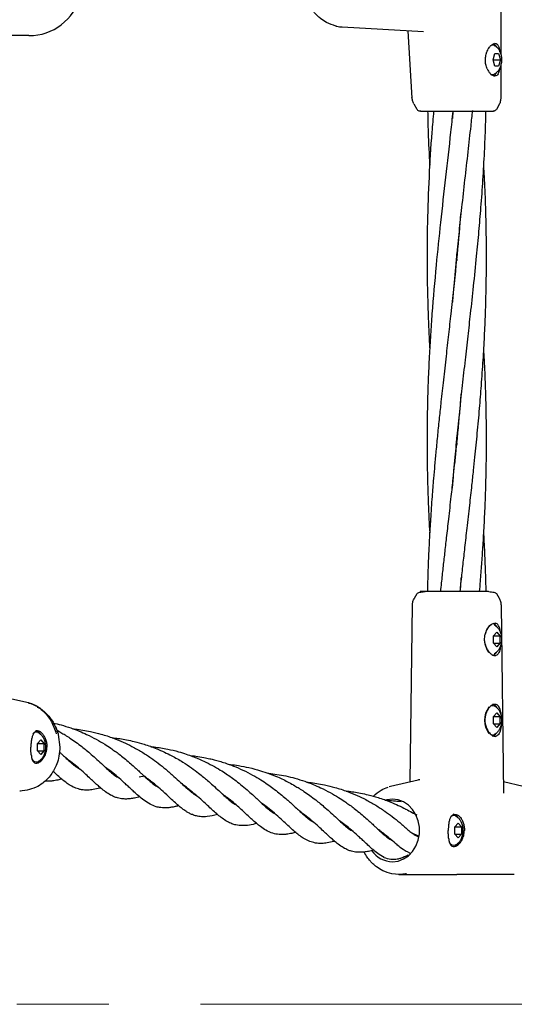
# Model space of a CAD drawing. Units: inches. Extents: x -554781 to 203224, y -104870 to 28221.
# Drawn here: x 181656 to 181790, y 25721 to 25989 of the extents above; entities that cross this region are included whole.
import ezdxf

# ---------------------------------------------------------------- set-up
doc = ezdxf.new("R2010")
doc.units = ezdxf.units.IN
doc.header["$MEASUREMENT"] = 0
doc.linetypes.add('CENTER', pattern=[2, 1.25, -0.25, 0.25, -0.25])
doc.layers.get('0').update_dxf_attribs({"lineweight": 5})

msp = doc.modelspace()

# ---------------------------------------------------------------- linework, layer by layer
at = {"lineweight": 30}
for p, q in [((181786.63, 25998.87), (181786.63, 25979.36)), ((181765.62, 25985.48), (181743.48, 25986.78)), ((181658.23, 25984.43), (181649.68, 25984.43)), ((181762.46, 25967.41), (181761.4, 25985.73)), ((181784.31, 25981.92), (181784.79, 25981.8)), ((181784.52, 25977.87), (181785.02, 25979.6)), ((181785.02, 25979.6), (181786.02, 25979.6)), ((181786.02, 25979.6), (181786.52, 25977.87)), ((181785.02, 25976.14), (181784.52, 25977.87)), ((181784.52, 25977.87), (181786.52, 25977.87)), ((181786.02, 25976.14), (181785.02, 25976.14)), ((181786.52, 25977.87), (181786.02, 25976.14)), ((181786.63, 25976.5), (181786.62, 25967.35)), ((181785.21, 25974.01), (181785.44, 25974.29)), ((181763.88, 25964.31), (181763.01, 25965.82)), ((181786.09, 25965.54), (181785.41, 25964.36)), ((181773.61, 25963.87), (181773.44, 25961.86)), ((181785.37, 25964.37), (181785.37, 25964.37)), ((181774.72, 25924.19), (181774.62, 25925.1)), ((181774.53, 25924.16), (181774.63, 25923.22)), ((181774.54, 25874.17), (181774.63, 25873.2)), ((181774.73, 25874.16), (181774.63, 25875.16)), ((181763.09, 25831.36), (181763.85, 25832.69)), ((181783.26, 25833.17), (181783.18, 25833.17)), ((181785.41, 25832.69), (181786.17, 25831.36)), ((181761.92, 25781.47), (181762.58, 25829.47)), ((181786.68, 25829.47), (181787.39, 25778.32)), ((181784.65, 25821.17), (181785.52, 25822.17)), ((181784.65, 25819.17), (181784.65, 25821.17)), ((181784.65, 25821.17), (181786.38, 25821.17)), ((181785.52, 25822.17), (181786.38, 25821.17)), ((181786.38, 25821.17), (181786.38, 25819.17)), ((181786.48, 25822.28), (181786.5, 25822.01)), ((181785.52, 25818.17), (181784.65, 25819.17)), ((181784.65, 25819.17), (181786.38, 25819.17)), ((181786.38, 25819.17), (181785.52, 25818.17)), ((181784.73, 25815.81), (181785.26, 25815.81)), ((181652.75, 25804.17), (181658.09, 25802.96)), ((181784.65, 25799.17), (181785.52, 25800.17)), ((181784.65, 25797.17), (181784.65, 25799.17)), ((181784.65, 25799.17), (181786.38, 25799.17)), ((181785.52, 25800.17), (181786.38, 25799.17)), ((181786.38, 25799.17), (181786.38, 25797.17)), ((181785.52, 25796.17), (181784.65, 25797.17)), ((181784.65, 25797.17), (181786.38, 25797.17)), ((181786.38, 25797.17), (181785.52, 25796.17)), ((181666.13, 25794.47), (181666.19, 25794.27)), ((181666.19, 25794.27), (181666.63, 25790.88)), ((181660.56, 25791.87), (181661.43, 25792.87)), ((181660.56, 25789.87), (181660.56, 25791.87)), ((181660.56, 25791.87), (181662.29, 25791.87)), ((181661.43, 25792.87), (181662.29, 25791.87)), ((181662.29, 25791.87), (181662.29, 25789.87)), ((181666.62, 25791.3), (181666.62, 25791.28)), ((181666.63, 25790.87), (181666.63, 25790.87)), ((181691.43, 25790.97), (181692.26, 25790.91)), ((181661.43, 25788.87), (181660.56, 25789.87)), ((181660.56, 25789.87), (181662.29, 25789.87)), ((181662.29, 25789.87), (181661.43, 25788.87)), ((181668.28, 25787.73), (181668.4, 25787.77)), ((181668.42, 25787.75), (181668.28, 25787.73)), ((181659.3, 25787.26), (181659.16, 25787.4)), ((181689.64, 25782.92), (181688.21, 25782.66)), ((181689.51, 25782.89), (181689.63, 25782.93)), ((181756.26, 25780.12), (181756.57, 25780.26)), ((181756.56, 25780.25), (181764.14, 25781.97)), ((181787.34, 25781.47), (181792.68, 25780.26)), ((181657.72, 25779.1), (181655.7, 25778.87)), ((181655.88, 25778.88), (181655.76, 25778.89)), ((181787.32, 25778.59), (181787.35, 25778.32)), ((181755.09, 25776.46), (181755.93, 25776.4)), ((181731.95, 25773.22), (181732.07, 25773.26)), ((181732.09, 25773.24), (181731.95, 25773.22)), ((181760.72, 25774.01), (181760.77, 25773.99)), ((181774.15, 25769.17), (181775.02, 25770.17)), ((181774.15, 25767.17), (181774.15, 25769.17)), ((181774.15, 25769.17), (181775.88, 25769.17)), ((181775.02, 25770.17), (181775.88, 25769.17)), ((181775.88, 25769.17), (181775.88, 25767.17)), ((181775.02, 25766.17), (181774.15, 25767.17)), ((181774.15, 25767.17), (181775.88, 25767.17)), ((181775.88, 25767.17), (181775.02, 25766.17)), ((181758.45, 25764.2), (181758.4, 25764.24)), ((181772.89, 25764.56), (181772.75, 25764.7)), ((181752.16, 25762.84), (181752.09, 25762.82)), ((181754.91, 25760.77), (181754.85, 25760.8)), ((181758.96, 25756.17), (181756.95, 25756.4)), ((181758.84, 25756.21), (181758.96, 25756.17)), ((181760.99, 25756.4), (181758.96, 25756.17)), ((181758.96, 25756.17), (181774.63, 25756.17)), ((181790.29, 25756.17), (181774.63, 25756.17))]:
    msp.add_line(p, q, dxfattribs=at)
at = {"linetype": 'CENTER', "lineweight": 0, "ltscale": 100}
msp.add_line((182029.94, 25720.87), (180041.5, 25720.87), dxfattribs=at)
at = {"lineweight": 30, "flags": 128}
for points in [[(181784.58, 25973.55), (181784.62, 25973.57), (181785.21, 25974.01)], [(181784.56, 25815.85), (181784.92, 25816.05), (181785.46, 25816.63)], [(181783.95, 25802.16), (181784.46, 25802.21), (181784.77, 25802.12)], [(181784.77, 25794.23), (181784.46, 25794.13), (181784.34, 25794.12)], [(181784.39, 25793.8), (181784.92, 25794.05), (181785.46, 25794.63)], [(181757.13, 25776.67), (181755.6, 25776.49), (181755.51, 25776.47)], [(181757.13, 25759.67), (181758.66, 25759.86), (181760.12, 25760.41), (181761.46, 25761.3), (181762.6, 25762.49), (181763.5, 25763.92), (181764.13, 25765.55), (181764.45, 25767.28), (181764.45, 25769.06), (181764.13, 25770.8), (181763.5, 25772.42), (181762.6, 25773.86), (181761.46, 25775.05), (181760.12, 25775.94), (181758.66, 25776.49), (181757.13, 25776.67)]]:
    msp.add_lwpolyline(points, dxfattribs=at)
at = {"lineweight": 30}
for centre, radius, start, end in [((181658.23, 25998.93), 14.5, 270, 344.7223), ((181783.64, 25980.21), 2.19, 29.4681, 65.4284), ((181784.31, 25974.89), 1.07, 247.693, 296.7342), ((181785.5, 25821.53), 3.06, 120.8665, 174.9683), ((181783.79, 25822.68), 1.97, 27.5782, 67.8689), ((181786.67, 25819.36), 4.31, 186.4045, 220.5238), ((181788.16, 25798.17), 5.98, 142.8082, 217.1918), ((181783.82, 25800.7), 1.94, 27.3522, 69.9651), ((181660.2, 25793.75), 1.16, 65.9448, 140.7835), ((181659.86, 25793.52), 1.76, 25.9973, 83.4186), ((181660.23, 25788.21), 1.36, 205.796, 289.5811), ((181659.96, 25788.05), 1.58, 273.636, 333.0503), ((181773.79, 25771.05), 1.16, 65.9448, 140.7835), ((181773.45, 25770.82), 1.76, 25.9973, 83.4186), ((181773.82, 25765.51), 1.35, 206.2538, 289.6517), ((181773.55, 25765.35), 1.58, 273.636, 333.0503), ((181757.29, 25766.73), 7.06, 215.487, 268.6625)]:
    msp.add_arc(centre, radius, start, end, dxfattribs=at)
for points, knots in [([(181741.76, 25987.04), (181740.87, 25987.32), (181739.38, 25987.79), (181737.75, 25988.9), (181736.71, 25989.83), (181736.09, 25990.47), (181735.78, 25990.9), (181735.69, 25991.03)], [0, 0, 0, 0, 0.3757763, 0.6349644, 0.7841328, 0.9383134, 1, 1, 1, 1]), ([(181741.74, 25987.07), (181741.82, 25987.04), (181742.38, 25986.84), (181742.97, 25986.83), (181743.48, 25986.82)], [0, 0, 0, 0, 0.133443, 1, 1, 1, 1]), ([(181782.92, 25980.19), (181783.01, 25980.41), (181783.14, 25980.69), (181783.3, 25980.96), (181783.52, 25981.3), (181783.72, 25981.53), (181783.9, 25981.73)], [0, 0, 0, 0, 0.347348, 0.448763, 0.50187, 1, 1, 1, 1]), ([(181783.9, 25981.73), (181784.1, 25981.89), (181784.47, 25982.2), (181784.84, 25982.25), (181785.02, 25982.27)], [0, 0, 0, 0, 0.512357, 1, 1, 1, 1]), ([(181784.8, 25981.77), (181784.95, 25981.7), (181785.34, 25981.52), (181785.85, 25981), (181786.33, 25980.27), (181786.66, 25979.35), (181786.84, 25978.27), (181786.8, 25977.11), (181786.56, 25976.01), (181786.12, 25975.09), (181785.54, 25974.37), (181785.04, 25974.09), (181784.81, 25973.96)], [0, 0, 0, 0, 0.053146, 0.142367, 0.236657, 0.34238, 0.458555, 0.576211, 0.698727, 0.812929, 0.913122, 1, 1, 1, 1]), ([(181786.37, 25980.04), (181786.37, 25980.12), (181786.33, 25980.57), (181786.23, 25980.98), (181786.01, 25981.59), (181785.7, 25982.13), (181785.25, 25982.22), (181785.02, 25982.27)], [0, 0, 0, 0, 0.05705, 0.312727, 0.371829, 0.686053, 1, 1, 1, 1]), ([(181782.89, 25975.44), (181782.76, 25975.8), (181782.5, 25976.54), (181782.39, 25977.81), (181782.51, 25978.86), (181782.66, 25979.46), (181782.72, 25979.65), (181782.73, 25979.66), (181782.74, 25979.71), (181782.8, 25979.9), (181782.87, 25980.06), (181782.92, 25980.19)], [0, 0, 0, 0, 0.248791, 0.500115, 0.751091, 0.875944, 0.876224, 0.878457, 0.884684, 0.908279, 1, 1, 1, 1]), ([(181782.89, 25975.44), (181783.04, 25975.15), (181783.33, 25974.57), (181783.9, 25973.94), (181784.48, 25973.54), (181784.85, 25973.49), (181785.02, 25973.47)], [0, 0, 0, 0, 0.253869, 0.504883, 0.767573, 1, 1, 1, 1]), ([(181785.91, 25974.01), (181786.04, 25974.27), (181786.26, 25974.71), (181786.34, 25975.42), (181786.37, 25975.7)], [0, 0, 0, 0, 0.598008, 1, 1, 1, 1]), ([(181785.91, 25974.01), (181785.79, 25973.85), (181785.55, 25973.54), (181785.2, 25973.49), (181785.02, 25973.47)], [0, 0, 0, 0, 0.500058, 1, 1, 1, 1]), ([(181762.98, 25965.87), (181762.84, 25966.16), (181762.55, 25966.73), (181762.48, 25967.37), (181762.45, 25967.69)], [0, 0, 0, 0, 0.501432, 1, 1, 1, 1]), ([(181786.62, 25967.54), (181786.6, 25967.19), (181786.55, 25966.48), (181786.24, 25965.85), (181786.09, 25965.53)], [0, 0, 0, 0, 0.5, 1, 1, 1, 1]), ([(181764.86, 25963.87), (181764.79, 25963.87), (181764.64, 25963.86), (181764.36, 25963.91), (181764.06, 25964.07), (181763.91, 25964.27), (181763.84, 25964.37)], [0, 0, 0, 0, 0.174878, 0.41064, 0.691418, 1, 1, 1, 1]), ([(181764.86, 25963.87), (181764.81, 25963.87), (181764.64, 25963.87), (181765.62, 25963.87), (181767.35, 25963.87), (181768.9, 25963.87), (181769.67, 25963.87)], [0, 0, 0, 0, 0.1272939, 0.4674483, 0.734059, 1, 1, 1, 1]), ([(181767.36, 25899.17), (181767.29, 25900.48), (181767.11, 25903.68), (181766.8, 25911.28), (181766.58, 25921.44), (181766.68, 25933.83), (181767.13, 25945.89), (181767.73, 25955.98), (181768.26, 25961.96), (181768.42, 25963.87)], [0, 0, 0, 0, 0.060817, 0.148325, 0.352236, 0.532225, 0.722489, 0.911592, 1, 1, 1, 1]), ([(181767.36, 25849.17), (181767.29, 25850.41), (181767.12, 25853.46), (181766.93, 25858.03), (181766.78, 25862.49), (181766.7, 25866.17), (181766.65, 25869.55), (181766.63, 25873.15), (181766.63, 25877.06), (181766.68, 25881), (181766.77, 25885.54), (181766.94, 25890.91), (181767.22, 25897.01), (181767.58, 25903.01), (181768.15, 25911.27), (181769.03, 25921.43), (181770.31, 25933.82), (181771.65, 25945.88), (181772.82, 25955.97), (181773.45, 25961.96), (181773.65, 25963.87)], [0, 0, 0, 0, 0.032348, 0.079968, 0.119366, 0.149138, 0.176161, 0.207635, 0.243476, 0.278364, 0.310591, 0.362425, 0.418675, 0.470144, 0.519418, 0.634541, 0.736107, 0.843473, 0.950022, 1, 1, 1, 1]), ([(181767.38, 25949.18), (181767.21, 25952.18), (181766.92, 25957.07), (181766.84, 25961.97), (181766.8, 25963.87)], [0, 0, 0, 0, 0.61193, 1, 1, 1, 1]), ([(181769.67, 25963.87), (181770.74, 25963.87), (181772.9, 25963.87), (181776.25, 25963.87), (181779.17, 25963.87), (181780.64, 25963.87), (181781.37, 25963.87)], [0, 0, 0, 0, 0.278407, 0.557645, 0.778498, 1, 1, 1, 1]), ([(181782.49, 25963.87), (181782.46, 25962.53), (181782.38, 25958.84), (181782.11, 25952.62), (181781.69, 25945.22), (181781.17, 25938.02), (181780.59, 25931.1), (181779.92, 25923.95), (181779.16, 25916.48), (181778.36, 25909.22), (181777.61, 25902.54), (181776.87, 25896.03), (181776.14, 25889.47), (181775.41, 25882.83), (181774.74, 25876.32), (181774.19, 25870.71), (181773.77, 25865.98), (181773.53, 25863.17), (181773.41, 25861.55), (181773.39, 25861.29)], [0, 0, 0, 0, 0.039131, 0.107934, 0.182023, 0.255465, 0.318701, 0.384355, 0.4645, 0.537072, 0.596675, 0.659829, 0.727469, 0.788576, 0.85401, 0.917931, 0.952767, 0.992344, 1, 1, 1, 1]), ([(181778.88, 25964.04), (181778.73, 25962.65), (181778.33, 25958.9), (181777.62, 25952.63), (181776.78, 25945.23), (181775.98, 25938.02), (181775.23, 25931.1), (181774.5, 25923.95), (181773.89, 25917.53), (181773.56, 25913.36), (181773.44, 25911.92)], [0, 0, 0, 0, 0.080093, 0.215484, 0.361182, 0.505783, 0.630412, 0.759649, 0.917213, 1, 1, 1, 1]), ([(181781.37, 25963.87), (181781.76, 25963.87), (181782.46, 25963.87), (181782.99, 25963.87), (181783.22, 25963.87)], [0, 0, 0, 0, 0.55967, 1, 1, 1, 1]), ([(181783.22, 25963.87), (181783.62, 25963.87), (181784.41, 25963.87), (181784.73, 25963.87), (181784.53, 25963.87), (181784.52, 25963.87)], [0, 0, 0, 0, 0.496304, 0.992735, 1, 1, 1, 1]), ([(181785.42, 25964.37), (181785.35, 25964.28), (181785.24, 25964.11), (181785, 25963.97), (181784.73, 25963.87), (181784.61, 25963.87), (181784.52, 25963.87)], [0, 0, 0, 0, 0.243228, 0.443737, 0.611098, 1, 1, 1, 1]), ([(181781.89, 25949.16), (181781.97, 25947.83), (181782.19, 25944), (181782.42, 25938), (181782.59, 25931.08), (181782.65, 25923.94), (181782.58, 25916.46), (181782.38, 25909.21), (181782.1, 25902.53), (181781.73, 25896.03), (181781.28, 25889.47), (181780.74, 25882.83), (181780.15, 25876.32), (181779.59, 25870.71), (181779.09, 25865.99), (181778.63, 25861.63), (181778.05, 25856.38), (181777.41, 25850.73), (181776.8, 25845.38), (181776.26, 25840.56), (181775.82, 25836.57), (181775.56, 25834.1), (181775.46, 25833.17)], [0, 0, 0, 0, 0.034376, 0.099273, 0.155173, 0.213291, 0.284128, 0.3483, 0.400967, 0.456774, 0.516564, 0.570651, 0.62852, 0.684936, 0.715636, 0.750533, 0.797709, 0.851482, 0.896832, 0.936042, 0.975996, 1, 1, 1, 1]), ([(181766.73, 25833.17), (181766.75, 25833.96), (181766.79, 25836.1), (181766.9, 25839.57), (181767.07, 25843.66), (181767.29, 25848.09), (181767.59, 25853.24), (181767.97, 25858.61), (181768.36, 25863.5), (181768.71, 25867.62), (181769.08, 25871.61), (181769.5, 25875.95), (181769.96, 25880.42), (181770.49, 25885.37), (181771.1, 25890.92), (181771.79, 25897.02), (181772.47, 25903.03), (181773.39, 25911.29), (181774.47, 25921.45), (181775.38, 25930.64), (181775.73, 25935.43), (181775.8, 25936.34)], [0, 0, 0, 0, 0.022746, 0.062245, 0.100917, 0.141895, 0.190969, 0.250704, 0.298183, 0.333131, 0.370304, 0.414264, 0.459278, 0.500435, 0.558048, 0.620649, 0.677988, 0.732874, 0.860744, 0.97359, 1, 1, 1, 1]), ([(181781.9, 25899.17), (181781.95, 25898.18), (181782.15, 25894.87), (181782.37, 25889.47), (181782.56, 25882.83), (181782.64, 25876.32), (181782.63, 25870.72), (181782.56, 25866), (181782.45, 25861.64), (181782.27, 25856.39), (181782, 25850.74), (181781.69, 25845.39), (181781.35, 25840.57), (181781.05, 25836.58), (181780.83, 25834.1), (181780.75, 25833.17)], [0, 0, 0, 0, 0.0452, 0.150305, 0.24539, 0.347052, 0.446148, 0.500103, 0.561375, 0.644276, 0.738844, 0.818532, 0.887423, 0.957799, 1, 1, 1, 1]), ([(181770.26, 25833.17), (181770.34, 25833.96), (181770.57, 25836.1), (181770.95, 25839.58), (181771.41, 25843.67), (181771.91, 25848.09), (181772.49, 25853.24), (181773.1, 25858.62), (181773.63, 25863.51), (181774.07, 25867.62), (181774.48, 25871.61), (181774.91, 25875.95), (181775.32, 25880.43), (181775.65, 25884.08), (181775.81, 25886.19), (181775.86, 25886.89)], [0, 0, 0, 0, 0.043916, 0.11972, 0.193905, 0.272523, 0.36677, 0.481613, 0.572859, 0.639902, 0.711234, 0.795741, 0.882224, 0.961207, 1, 1, 1, 1]), ([(181781.9, 25849.17), (181781.98, 25847.83), (181782.14, 25844.97), (181782.32, 25840.56), (181782.46, 25836.57), (181782.51, 25834.1), (181782.53, 25833.17)], [0, 0, 0, 0, 0.251866, 0.53654, 0.826533, 1, 1, 1, 1]), ([(181775.56, 25833.17), (181775.63, 25833.97), (181775.74, 25835.26), (181775.84, 25836.56), (181775.88, 25837.07)], [0, 0, 0, 0, 0.610261, 1, 1, 1, 1]), ([(181762.58, 25829.47), (181762.61, 25829.81), (181762.66, 25830.5), (181762.97, 25831.11), (181763.12, 25831.42)], [0, 0, 0, 0, 0.499859, 1, 1, 1, 1]), ([(181763.84, 25832.67), (181764.01, 25832.8), (181764.34, 25833.04), (181765.39, 25833.12), (181765.91, 25833.16)], [0, 0, 0, 0, 0.508354, 1, 1, 1, 1]), ([(181769.67, 25833.17), (181768.87, 25833.17), (181767.28, 25833.17), (181765.63, 25833.17), (181764.67, 25833.17), (181764.61, 25833.17), (181765.53, 25833.17), (181766, 25833.17)], [0, 0, 0, 0, 0.186791, 0.373361, 0.560048, 0.779913, 1, 1, 1, 1]), ([(181783.18, 25833.17), (181782.62, 25833.17), (181781.5, 25833.17), (181779.04, 25833.17), (181776.11, 25833.17), (181772.79, 25833.17), (181770.71, 25833.17), (181769.67, 25833.17)], [0, 0, 0, 0, 0.187073, 0.373974, 0.560775, 0.780439, 1, 1, 1, 1]), ([(181783.37, 25833.16), (181783.88, 25833.12), (181784.92, 25833.04), (181785.25, 25832.8), (181785.42, 25832.67)], [0, 0, 0, 0, 0.491691, 1, 1, 1, 1]), ([(181786.14, 25831.42), (181786.29, 25831.11), (181786.6, 25830.5), (181786.65, 25829.81), (181786.68, 25829.47)], [0, 0, 0, 0, 0.50014, 1, 1, 1, 1]), ([(181782.64, 25818.06), (181782.53, 25818.4), (181782.29, 25819.06), (181782.17, 25820.17), (181782.28, 25821.28), (181782.59, 25822.32), (181783.08, 25823.22), (181783.67, 25823.92), (181784.3, 25824.42), (181784.68, 25824.52), (181784.88, 25824.57)], [0, 0, 0, 0, 0.123916, 0.248126, 0.372755, 0.497912, 0.623458, 0.749153, 0.874754, 1, 1, 1, 1]), ([(181784.77, 25824.1), (181784.79, 25824.1), (181785.08, 25824.01), (181785.53, 25823.63), (181786.08, 25823), (181786.49, 25822.18), (181786.76, 25821.22), (181786.8, 25820.52), (181786.81, 25820.17)], [0, 0, 0, 0, 0.014735, 0.192094, 0.371647, 0.567344, 0.78809, 1, 1, 1, 1]), ([(181784.88, 25824.57), (181784.93, 25824.57), (181785.01, 25824.58), (181785.1, 25824.57), (181785.14, 25824.57)], [0, 0, 0, 0, 0.559984, 1, 1, 1, 1]), ([(181786.48, 25822.28), (181786.43, 25822.59), (181786.33, 25823.22), (181786.05, 25823.93), (181785.66, 25824.42), (181785.31, 25824.52), (181785.14, 25824.57)], [0, 0, 0, 0, 0.250106, 0.500488, 0.766637, 1, 1, 1, 1]), ([(181786.81, 25820.17), (181786.81, 25819.96), (181786.79, 25819.36), (181786.59, 25818.41), (181786.17, 25817.46), (181785.57, 25816.75), (181785.09, 25816.34), (181784.8, 25816.25), (181784.78, 25816.24)], [0, 0, 0, 0, 0.130489, 0.372079, 0.601248, 0.802254, 0.992472, 1, 1, 1, 1]), ([(181782.64, 25818.06), (181782.79, 25817.77), (181783.07, 25817.19), (181783.62, 25816.5), (181784.2, 25816), (181784.56, 25815.87), (181784.73, 25815.81)], [0, 0, 0, 0, 0.24956, 0.499262, 0.764129, 1, 1, 1, 1]), ([(181786.53, 25818.39), (181786.53, 25818.31), (181786.5, 25817.89), (181786.38, 25817.25), (181786.13, 25816.52), (181785.76, 25816.01), (181785.42, 25815.87), (181785.26, 25815.81)], [0, 0, 0, 0, 0.056639, 0.292079, 0.527559, 0.777237, 1, 1, 1, 1]), ([(181658.06, 25802.84), (181658.34, 25802.8), (181659.74, 25802.57), (181661.99, 25800.91), (181664.44, 25798.1), (181665.26, 25795.64), (181665.67, 25794.42)], [0, 0, 0, 0, 0.076017, 0.385967, 0.693944, 1, 1, 1, 1]), ([(181658.09, 25802.96), (181658.93, 25802.64), (181660.67, 25801.99), (181662.97, 25800.15), (181664.98, 25797.64), (181665.74, 25795.55), (181666.13, 25794.48)], [0, 0, 0, 0, 0.2248143, 0.4663607, 0.7245985, 1, 1, 1, 1]), ([(181660.44, 25801.71), (181660.62, 25801.65), (181661.2, 25801.42), (181661.69, 25800.96), (181662.04, 25800.64)], [0, 0, 0, 0, 0.293213, 1, 1, 1, 1]), ([(181782.77, 25796.06), (181782.66, 25796.39), (181782.46, 25797.01), (181782.34, 25798.01), (181782.39, 25799.01), (181782.61, 25799.99), (181782.95, 25800.78), (181783.25, 25801.29), (181783.59, 25801.76), (181784, 25802.19), (181784.35, 25802.38), (181784.51, 25802.47)], [0, 0, 0, 0, 0.133262, 0.248123, 0.368356, 0.497801, 0.623273, 0.70597, 0.749105, 0.884389, 1, 1, 1, 1]), ([(181784.77, 25802.1), (181784.79, 25802.1), (181785.08, 25802.01), (181785.53, 25801.63), (181786.08, 25801), (181786.49, 25800.18), (181786.76, 25799.22), (181786.8, 25798.52), (181786.81, 25798.17)], [0, 0, 0, 0, 0.014735, 0.192094, 0.371647, 0.567344, 0.78809, 1, 1, 1, 1]), ([(181786.61, 25800.28), (181786.56, 25800.55), (181786.46, 25801.08), (181786.21, 25801.73), (181785.88, 25802.22), (181785.59, 25802.39), (181785.45, 25802.47)], [0, 0, 0, 0, 0.2500086, 0.5002696, 0.7678112, 1, 1, 1, 1]), ([(181786.61, 25800.28), (181786.65, 25799.97), (181786.73, 25799.36), (181786.77, 25798.39), (181786.77, 25797.41), (181786.7, 25796.46), (181786.56, 25795.58), (181786.33, 25794.84), (181786.01, 25794.26), (181785.71, 25794.04), (181785.57, 25793.94)], [0, 0, 0, 0, 0.132605, 0.251522, 0.371083, 0.501442, 0.626035, 0.750592, 0.884442, 1, 1, 1, 1]), ([(181664.85, 25797.4), (181665.55, 25797.24), (181667.17, 25796.86), (181669.52, 25796.12), (181671.85, 25795.24), (181674.15, 25794.23), (181676.51, 25793.03), (181678.7, 25791.75), (181680.36, 25790.65), (181681.65, 25789.75), (181682.86, 25788.85), (181684.2, 25787.79), (181685.58, 25786.63), (181686.84, 25785.52), (181687.85, 25784.58), (181688.7, 25783.8), (181689.5, 25783.05), (181690.34, 25782.26), (181691.28, 25781.45), (181692.26, 25780.64), (181692.93, 25780.24), (181693.3, 25780.03)], [0, 0, 0, 0, 0.0484321, 0.1113668, 0.1655236, 0.2170481, 0.2854086, 0.3490728, 0.3989858, 0.4340976, 0.4701522, 0.5164193, 0.5727111, 0.6244994, 0.669018, 0.7071661, 0.7446826, 0.7922631, 0.8510535, 0.9199714, 1, 1, 1, 1]), ([(181664.95, 25797.23), (181665.1, 25796.98), (181665.62, 25796.14), (181665.92, 25795.16), (181666.14, 25794.46)], [0, 0, 0, 0, 0.289471, 1, 1, 1, 1]), ([(181670.25, 25795.82), (181670.46, 25795.8), (181671.33, 25795.73), (181672.91, 25795.5), (181675.23, 25795.07), (181678.05, 25794.37), (181681.02, 25793.4), (181683.82, 25792.25), (181686.41, 25791), (181688.94, 25789.57), (181691.33, 25788.01), (181693.5, 25786.43), (181695.64, 25784.69), (181696.96, 25783.52), (181697.68, 25782.87)], [0, 0, 0, 0, 0.019263, 0.079001, 0.142719, 0.229182, 0.33607, 0.423601, 0.504377, 0.602412, 0.698874, 0.785859, 0.881395, 1, 1, 1, 1]), ([(181782.77, 25796.06), (181782.78, 25796.03), (181782.82, 25795.95), (181782.92, 25795.7), (181783.14, 25795.26), (181783.51, 25794.71), (181783.94, 25794.22), (181784.23, 25794.03), (181784.37, 25793.94)], [0, 0, 0, 0, 0.031262, 0.08337, 0.250019, 0.499771, 0.765392, 1, 1, 1, 1]), ([(181786.81, 25798.17), (181786.81, 25797.96), (181786.79, 25797.36), (181786.59, 25796.41), (181786.17, 25795.46), (181785.57, 25794.75), (181785.09, 25794.34), (181784.8, 25794.25), (181784.78, 25794.24)], [0, 0, 0, 0, 0.130489, 0.372079, 0.601248, 0.802254, 0.992472, 1, 1, 1, 1]), ([(181659.53, 25794.61), (181659.41, 25794.39), (181659.17, 25793.95), (181658.93, 25793.02), (181658.76, 25791.98), (181658.74, 25791.24), (181658.73, 25790.87)], [0, 0, 0, 0, 0.251809, 0.502076, 0.757261, 1, 1, 1, 1]), ([(181661.85, 25794.54), (181661.63, 25794.74), (181661.2, 25795.15), (181660.56, 25795.33), (181660.08, 25795.2), (181659.83, 25794.98), (181659.75, 25794.9), (181659.75, 25794.9), (181659.75, 25794.89), (181659.73, 25794.87), (181659.65, 25794.78), (181659.58, 25794.69), (181659.53, 25794.61)], [0, 0, 0, 0, 0.248791, 0.500115, 0.751091, 0.875944, 0.876224, 0.876736, 0.878457, 0.884684, 0.90828, 1, 1, 1, 1]), ([(181660.68, 25794.8), (181660.7, 25794.8), (181660.99, 25794.71), (181661.44, 25794.33), (181661.99, 25793.7), (181662.4, 25792.88), (181662.67, 25791.92), (181662.7, 25791.22), (181662.72, 25790.87)], [0, 0, 0, 0, 0.014735, 0.192094, 0.371647, 0.567344, 0.78809, 1, 1, 1, 1]), ([(181661.85, 25794.54), (181662.02, 25794.32), (181662.37, 25793.89), (181662.63, 25793.28), (181662.76, 25792.98)], [0, 0, 0, 0, 0.502658, 1, 1, 1, 1]), ([(181665.75, 25795.49), (181666.14, 25795.28), (181666.93, 25794.85), (181668.13, 25794.12), (181669.5, 25793.24), (181671.03, 25792.18), (181672.51, 25791.07), (181673.91, 25789.94), (181675.3, 25788.76), (181676.8, 25787.41), (181678.33, 25785.99), (181679.8, 25784.61), (181681.06, 25783.53), (181682, 25782.82), (181682.45, 25782.59), (181682.59, 25782.52)], [0, 0, 0, 0, 0.043883, 0.089766, 0.143613, 0.214264, 0.289252, 0.34813, 0.421474, 0.511739, 0.615259, 0.715615, 0.833565, 0.946808, 1, 1, 1, 1]), ([(181680.84, 25793.41), (181680.98, 25793.4), (181681.68, 25793.34), (181683, 25793.16), (181684.88, 25792.84), (181687.08, 25792.36), (181689.85, 25791.59), (181693.33, 25790.36), (181695.74, 25789.17), (181697.09, 25788.51)], [0, 0, 0, 0, 0.024662, 0.124356, 0.231826, 0.356069, 0.516471, 0.730796, 1, 1, 1, 1]), ([(181784.37, 25793.94), (181784.59, 25793.85), (181784.99, 25793.69), (181785.4, 25793.86), (181785.57, 25793.94)], [0, 0, 0, 0, 0.55962, 1, 1, 1, 1]), ([(181666.62, 25790.92), (181666.58, 25790.07), (181666.49, 25788.48), (181665.73, 25785.86), (181664.36, 25783.27), (181662.32, 25781.18), (181660.07, 25779.75), (181658.54, 25779.33), (181657.72, 25779.1)], [0, 0, 0, 0, 0.156101, 0.291836, 0.501048, 0.700679, 0.83766, 1, 1, 1, 1]), ([(181658.83, 25788.76), (181658.8, 25789.1), (181658.74, 25789.76), (181658.73, 25790.5), (181658.73, 25790.87)], [0, 0, 0, 0, 0.5000651, 1, 1, 1, 1]), ([(181658.83, 25788.76), (181658.86, 25788.56), (181658.89, 25788.27), (181658.97, 25787.91), (181659.1, 25787.39), (181659.39, 25786.77), (181659.99, 25786.41), (181660.77, 25786.53), (181661.64, 25787.13), (181662.42, 25788.12), (181663.01, 25789.41), (181663.09, 25790.38), (181663.13, 25790.87)], [0, 0, 0, 0, 0.062725, 0.085897, 0.125512, 0.250488, 0.375341, 0.500122, 0.625044, 0.750054, 0.875083, 1, 1, 1, 1]), ([(181662.72, 25790.87), (181662.71, 25790.66), (181662.7, 25790.06), (181662.49, 25789.11), (181662.08, 25788.16), (181661.48, 25787.45), (181661, 25787.04), (181660.7, 25786.95), (181660.69, 25786.94)], [0, 0, 0, 0, 0.130489, 0.372079, 0.601248, 0.802254, 0.992472, 1, 1, 1, 1]), ([(181662.76, 25792.98), (181662.87, 25792.63), (181663.08, 25791.96), (181663.11, 25791.22), (181663.13, 25790.87)], [0, 0, 0, 0, 0.529458, 1, 1, 1, 1]), ([(181692.26, 25790.91), (181693.5, 25790.73), (181695.72, 25790.42), (181698.66, 25789.69), (181700.91, 25789), (181702.68, 25788.37), (181704.26, 25787.73), (181706.08, 25786.93), (181708.15, 25785.87), (181710.18, 25784.7), (181711.87, 25783.62), (181713.29, 25782.63), (181714.75, 25781.56), (181716.35, 25780.27), (181717.95, 25778.91), (181719.33, 25777.65), (181720.45, 25776.62), (181721.59, 25775.55), (181722.78, 25774.46), (181724.02, 25773.45), (181724.74, 25772.95), (181725.07, 25772.8), (181725.08, 25772.8)], [0, 0, 0, 0, 0.077044, 0.138048, 0.183961, 0.220734, 0.253154, 0.289776, 0.345733, 0.39939, 0.442397, 0.480521, 0.519398, 0.570855, 0.631879, 0.685439, 0.731902, 0.772807, 0.843748, 0.918759, 0.996757, 1, 1, 1, 1]), ([(181666.49, 25789.54), (181666.68, 25789.37), (181667.27, 25788.83), (181668.15, 25788), (181669.12, 25787.1), (181670, 25786.33), (181670.73, 25785.73), (181671.38, 25785.27), (181671.81, 25784.99), (181672.02, 25784.9), (181672.03, 25784.89)], [0, 0, 0, 0, 0.075701, 0.239528, 0.40281, 0.56321, 0.71809, 0.846194, 0.98857, 1, 1, 1, 1]), ([(181688.49, 25777.35), (181687.97, 25777.22), (181687.06, 25776.99), (181685.93, 25776.81), (181685.1, 25776.74), (181684.44, 25776.72), (181683.75, 25776.76), (181683.03, 25776.85), (181682.23, 25777.04), (181681.23, 25777.38), (181680.05, 25777.99), (181678.79, 25778.85), (181677.66, 25779.79), (181676.61, 25780.72), (181675.55, 25781.72), (181674.34, 25782.83), (181672.93, 25784.14), (181671.32, 25785.51), (181669.8, 25786.76), (181668.81, 25787.47), (181668.44, 25787.74)], [0, 0, 0, 0, 0.0740221, 0.1277871, 0.1626303, 0.1937045, 0.2246797, 0.2633759, 0.3003971, 0.3440792, 0.4168397, 0.4940239, 0.5614447, 0.6184309, 0.6801018, 0.7422132, 0.8130087, 0.8903194, 0.9577276, 1, 1, 1, 1]), ([(181697.09, 25788.51), (181698.1, 25787.95), (181699.99, 25786.9), (181702.38, 25785.28), (181704.23, 25783.91), (181705.66, 25782.75), (181706.99, 25781.63), (181708.38, 25780.39), (181709.9, 25778.98), (181711.28, 25777.68), (181712.5, 25776.61), (181713.55, 25775.75), (181714.17, 25775.4), (181714.47, 25775.22)], [0, 0, 0, 0, 0.114227, 0.213037, 0.29726, 0.363056, 0.418556, 0.5034, 0.601684, 0.70093, 0.789912, 0.897609, 1, 1, 1, 1]), ([(181702.11, 25788.56), (181702.63, 25788.51), (181703.88, 25788.39), (181705.65, 25788.08), (181707.31, 25787.74), (181708.71, 25787.4), (181710.1, 25787.02), (181711.86, 25786.47), (181714.02, 25785.68), (181716.54, 25784.59), (181719.02, 25783.32), (181721.22, 25782.03), (181723.06, 25780.81), (181724.72, 25779.63), (181726.29, 25778.4), (181727.72, 25777.21), (181728.87, 25776.21), (181729.85, 25775.32), (181730.8, 25774.44), (181731.82, 25773.49), (181732.78, 25772.59), (181733.67, 25771.82), (181734.39, 25771.22), (181735.04, 25770.77), (181735.47, 25770.48), (181735.68, 25770.39), (181735.69, 25770.38)], [0, 0, 0, 0, 0.031416, 0.076203, 0.108409, 0.133898, 0.162943, 0.195696, 0.245049, 0.30225, 0.365076, 0.420348, 0.468025, 0.511898, 0.56201, 0.612838, 0.653972, 0.684634, 0.723353, 0.772387, 0.821259, 0.869267, 0.915623, 0.953965, 0.996579, 1, 1, 1, 1]), ([(181691.19, 25775.31), (181690.62, 25775.65), (181689.57, 25776.27), (181688.1, 25777.51), (181686.89, 25778.6), (181685.9, 25779.54), (181684.96, 25780.4), (181683.81, 25781.46), (181682.38, 25782.72), (181680.74, 25784.09), (181679.57, 25784.94), (181679.06, 25785.31)], [0, 0, 0, 0, 0.168106, 0.306709, 0.416986, 0.499771, 0.578877, 0.657563, 0.782826, 0.906527, 1, 1, 1, 1]), ([(181712.67, 25786.15), (181712.81, 25786.14), (181713.67, 25786.08), (181715.48, 25785.8), (181718.21, 25785.29), (181720.97, 25784.55), (181723.57, 25783.67), (181726.19, 25782.62), (181728.53, 25781.49), (181730.45, 25780.42), (181731.8, 25779.61), (181733.17, 25778.73), (181734.69, 25777.67), (181736.17, 25776.57), (181737.57, 25775.43), (181738.97, 25774.25), (181740.47, 25772.9), (181742, 25771.48), (181743.47, 25770.1), (181744.72, 25769.02), (181745.66, 25768.31), (181746.11, 25768.08), (181746.26, 25768.01)], [0, 0, 0, 0, 0.00845, 0.053182, 0.110448, 0.17666, 0.225341, 0.277315, 0.349102, 0.388177, 0.417538, 0.451995, 0.497205, 0.54519, 0.582866, 0.6298, 0.68756, 0.753803, 0.818021, 0.893497, 0.965963, 1, 1, 1, 1]), ([(181677.74, 25779.73), (181677.66, 25779.71), (181676.97, 25779.52), (181675.82, 25779.29), (181674.32, 25779.12), (181673.09, 25779.17), (181671.87, 25779.37), (181670.52, 25779.83), (181669.29, 25780.5), (181668.05, 25781.38), (181666.9, 25782.34), (181665.82, 25783.3), (181665.06, 25784.01), (181664.74, 25784.32)], [0, 0, 0, 0, 0.016517, 0.137771, 0.238709, 0.330069, 0.398181, 0.503954, 0.626435, 0.726435, 0.822169, 0.923836, 1, 1, 1, 1]), ([(181694.73, 25778.75), (181694.19, 25779.24), (181693.21, 25780.12), (181691.73, 25781.34), (181690.57, 25782.25), (181689.9, 25782.74), (181689.64, 25782.93)], [0, 0, 0, 0, 0.359403, 0.646053, 0.861858, 1, 1, 1, 1]), ([(181697.68, 25782.87), (181698.29, 25782.32), (181699.39, 25781.31), (181700.64, 25780.13), (181701.57, 25779.31), (181702.25, 25778.73), (181702.84, 25778.27), (181703.39, 25777.9), (181703.72, 25777.71), (181703.87, 25777.63)], [0, 0, 0, 0, 0.2313, 0.416503, 0.558554, 0.671555, 0.785697, 0.904918, 1, 1, 1, 1]), ([(181723.29, 25783.74), (181723.36, 25783.73), (181724.16, 25783.67), (181725.78, 25783.44), (181728.15, 25783.01), (181730.69, 25782.38), (181733.18, 25781.61), (181735.51, 25780.73), (181737.82, 25779.72), (181740.18, 25778.52), (181742.36, 25777.24), (181744.02, 25776.15), (181745.32, 25775.24), (181746.52, 25774.34), (181747.86, 25773.28), (181749.25, 25772.12), (181750.5, 25771.01), (181751.51, 25770.07), (181752.36, 25769.29), (181753.17, 25768.54), (181754.01, 25767.75), (181754.94, 25766.94), (181755.92, 25766.13), (181756.6, 25765.73), (181756.96, 25765.52)], [0, 0, 0, 0, 0.004011, 0.048957, 0.097583, 0.149545, 0.205793, 0.254195, 0.300244, 0.361341, 0.41824, 0.462849, 0.49423, 0.526454, 0.567804, 0.618115, 0.6644, 0.704188, 0.738283, 0.771813, 0.814337, 0.866881, 0.928475, 1, 1, 1, 1]), ([(181667.12, 25782.16), (181666.78, 25782.07), (181665.94, 25781.84), (181664.78, 25781.65), (181663.67, 25781.57), (181662.97, 25781.53), (181662.56, 25781.61), (181662.53, 25781.61)], [0, 0, 0, 0, 0.210809, 0.513216, 0.732301, 0.979879, 1, 1, 1, 1]), ([(181720.18, 25770.07), (181719.52, 25769.9), (181718.21, 25769.58), (181716.33, 25769.42), (181714.75, 25769.59), (181713.34, 25770.01), (181712.11, 25770.6), (181710.84, 25771.43), (181709.62, 25772.42), (181708.42, 25773.47), (181707.18, 25774.65), (181705.77, 25775.95), (181704.42, 25777.18), (181703.18, 25778.23), (181702.25, 25778.99), (181701.3, 25779.75), (181700.6, 25780.25), (181700.24, 25780.51)], [0, 0, 0, 0, 0.09283, 0.185409, 0.273999, 0.32774, 0.398231, 0.475381, 0.545244, 0.618537, 0.687412, 0.758121, 0.842027, 0.884636, 0.921467, 0.958466, 1, 1, 1, 1]), ([(181733.91, 25781.31), (181734.12, 25781.29), (181734.99, 25781.22), (181736.57, 25780.99), (181738.9, 25780.56), (181741.71, 25779.86), (181744.68, 25778.89), (181747.48, 25777.74), (181750.07, 25776.49), (181752.6, 25775.06), (181754.99, 25773.5), (181757.16, 25771.92), (181759.31, 25770.18), (181760.62, 25769.01), (181761.35, 25768.37)], [0, 0, 0, 0, 0.0192628, 0.0790014, 0.1427189, 0.2291821, 0.3360696, 0.423601, 0.5043775, 0.6024123, 0.6988742, 0.7858588, 0.8813953, 1, 1, 1, 1]), ([(181751.94, 25777.49), (181752.62, 25778.11), (181753.82, 25779.19), (181755.31, 25779.75), (181755.94, 25779.98)], [0, 0, 0, 0, 0.57376, 1, 1, 1, 1]), ([(181764.15, 25781.93), (181764.24, 25781.99), (181764.36, 25782.06), (181764.54, 25782.08), (181764.59, 25782.08)], [0, 0, 0, 0, 0.724875, 1, 1, 1, 1]), ([(181709.57, 25772.48), (181708.6, 25772.25), (181707.1, 25771.89), (181705.18, 25771.88), (181703.87, 25772.07), (181702.76, 25772.43), (181701.99, 25772.78), (181701.37, 25773.12), (181700.75, 25773.51), (181699.99, 25774.05), (181699.11, 25774.76), (181698.01, 25775.71), (181696.59, 25777.05), (181695.39, 25778.15), (181694.73, 25778.75)], [0, 0, 0, 0, 0.173168, 0.269344, 0.356831, 0.42902, 0.486597, 0.522319, 0.570203, 0.631228, 0.694428, 0.777588, 0.878944, 1, 1, 1, 1]), ([(181730.79, 25767.65), (181730.44, 25767.56), (181729.6, 25767.33), (181728.44, 25767.14), (181727.33, 25767.04), (181726.12, 25767.06), (181724.44, 25767.37), (181722.81, 25768.11), (181721.31, 25769.11), (181720.13, 25770.1), (181718.99, 25771.09), (181717.85, 25772.17), (181716.64, 25773.29), (181715.32, 25774.5), (181713.89, 25775.74), (181712.45, 25776.91), (181711.43, 25777.69), (181710.93, 25778.04), (181710.86, 25778.09)], [0, 0, 0, 0, 0.04778, 0.116321, 0.165977, 0.222091, 0.306967, 0.407151, 0.491146, 0.55768, 0.622871, 0.685651, 0.749379, 0.813665, 0.879669, 0.94452, 0.99263, 1, 1, 1, 1]), ([(181744.5, 25778.9), (181744.64, 25778.89), (181745.34, 25778.83), (181746.67, 25778.65), (181748.54, 25778.33), (181750.75, 25777.85), (181753.51, 25777.08), (181756.99, 25775.85), (181759.4, 25774.66), (181760.75, 25774)], [0, 0, 0, 0, 0.024662, 0.124356, 0.231826, 0.356069, 0.516471, 0.730796, 1, 1, 1, 1]), ([(181698.96, 25774.9), (181698.86, 25774.87), (181698.44, 25774.75), (181697.71, 25774.59), (181696.74, 25774.42), (181695.85, 25774.32), (181695, 25774.3), (181693.93, 25774.38), (181692.71, 25774.62), (181691.74, 25775.06), (181691.19, 25775.31)], [0, 0, 0, 0, 0.037724, 0.145927, 0.265835, 0.390792, 0.502707, 0.617376, 0.781702, 1, 1, 1, 1]), ([(181741.41, 25765.22), (181741.32, 25765.2), (181740.63, 25765.01), (181739.48, 25764.78), (181737.99, 25764.61), (181736.76, 25764.66), (181735.53, 25764.86), (181734.18, 25765.32), (181732.96, 25765.99), (181731.71, 25766.87), (181730.56, 25767.82), (181729.34, 25768.92), (181727.98, 25770.2), (181726.4, 25771.67), (181724.62, 25773.22), (181722.93, 25774.61), (181721.87, 25775.38), (181721.47, 25775.67)], [0, 0, 0, 0, 0.01142, 0.095254, 0.165043, 0.228208, 0.275301, 0.348432, 0.433115, 0.502254, 0.568444, 0.638737, 0.71485, 0.792361, 0.878011, 0.953241, 1, 1, 1, 1]), ([(181755.92, 25776.4), (181756.58, 25776.34), (181757.77, 25776.22), (181758.97, 25776.13), (181759.49, 25776.09)], [0, 0, 0, 0, 0.561661, 1, 1, 1, 1]), ([(181752.16, 25762.84), (181751.63, 25762.71), (181750.72, 25762.48), (181749.59, 25762.3), (181748.77, 25762.23), (181748.1, 25762.22), (181747.42, 25762.25), (181746.7, 25762.34), (181745.9, 25762.53), (181744.9, 25762.87), (181743.72, 25763.48), (181742.45, 25764.34), (181741.33, 25765.28), (181740.27, 25766.21), (181739.21, 25767.21), (181738, 25768.32), (181736.59, 25769.63), (181734.99, 25771), (181733.45, 25772.25), (181732.47, 25772.97), (181732.09, 25773.24)], [0, 0, 0, 0, 0.0739859, 0.1277246, 0.1625507, 0.1936097, 0.2245697, 0.263247, 0.30025, 0.3439108, 0.4166357, 0.4937821, 0.5611699, 0.6181282, 0.679769, 0.7418499, 0.8126107, 0.8898836, 0.9572588, 1, 1, 1, 1]), ([(181760.76, 25773.99), (181761.34, 25773.68), (181762.37, 25773.11), (181763.34, 25772.65), (181763.76, 25772.44)], [0, 0, 0, 0, 0.555651, 1, 1, 1, 1]), ([(181773.01, 25771.84), (181772.89, 25771.61), (181772.67, 25771.17), (181772.46, 25770.24), (181772.34, 25769.23), (181772.33, 25768.51), (181772.32, 25768.17)], [0, 0, 0, 0, 0.2538688, 0.5048832, 0.7675734, 1, 1, 1, 1]), ([(181773.01, 25771.84), (181773.16, 25772.04), (181773.46, 25772.45), (181774.09, 25772.63), (181774.67, 25772.5), (181775.01, 25772.28), (181775.12, 25772.2), (181775.13, 25772.19), (181775.16, 25772.17), (181775.27, 25772.08), (181775.37, 25771.99), (181775.45, 25771.91)], [0, 0, 0, 0, 0.248791, 0.500115, 0.751091, 0.875944, 0.876224, 0.878457, 0.884684, 0.908279, 1, 1, 1, 1]), ([(181774.27, 25772.1), (181774.29, 25772.1), (181774.58, 25772.01), (181775.03, 25771.63), (181775.58, 25771), (181775.99, 25770.18), (181776.26, 25769.22), (181776.3, 25768.52), (181776.31, 25768.17)], [0, 0, 0, 0, 0.014735, 0.192094, 0.371647, 0.567344, 0.78809, 1, 1, 1, 1]), ([(181775.45, 25771.91), (181775.58, 25771.76), (181775.74, 25771.57), (181775.91, 25771.31), (181776.12, 25770.95), (181776.26, 25770.6), (181776.39, 25770.28)], [0, 0, 0, 0, 0.347348, 0.448763, 0.50187, 1, 1, 1, 1]), ([(181754.85, 25760.8), (181754.28, 25761.14), (181753.24, 25761.76), (181751.77, 25763), (181750.55, 25764.09), (181749.56, 25765.03), (181748.63, 25765.89), (181747.48, 25766.95), (181746.04, 25768.21), (181744.4, 25769.58), (181743.23, 25770.43), (181742.73, 25770.8)], [0, 0, 0, 0, 0.168106, 0.306709, 0.416986, 0.499771, 0.578877, 0.657563, 0.782826, 0.906527, 1, 1, 1, 1]), ([(181776.39, 25770.28), (181776.49, 25769.94), (181776.68, 25769.27), (181776.71, 25768.53), (181776.72, 25768.17)], [0, 0, 0, 0, 0.512357, 1, 1, 1, 1]), ([(181758.4, 25764.24), (181757.85, 25764.73), (181756.87, 25765.61), (181755.39, 25766.84), (181754.22, 25767.75), (181753.51, 25768.27), (181753.21, 25768.48), (181753.19, 25768.5)], [0, 0, 0, 0, 0.352597, 0.633819, 0.845537, 0.98803, 1, 1, 1, 1]), ([(181761.34, 25768.37), (181761.69, 25768.07), (181762.32, 25767.52), (181762.88, 25767.19), (181763.12, 25767.04)], [0, 0, 0, 0, 0.55885, 1, 1, 1, 1]), ([(181764.22, 25766.64), (181763.72, 25766.88), (181763.18, 25767.15), (181762.59, 25767.4), (181762.54, 25767.41)], [0, 0, 0, 0, 0.932647, 1, 1, 1, 1]), ([(181763.07, 25767.07), (181763.22, 25766.98), (181763.62, 25766.75), (181763.97, 25766.56), (181764.19, 25766.45)], [0, 0, 0, 0, 0.377324, 1, 1, 1, 1]), ([(181772.42, 25766.06), (181772.39, 25766.4), (181772.33, 25767.06), (181772.32, 25767.8), (181772.32, 25768.17)], [0, 0, 0, 0, 0.500058, 1, 1, 1, 1]), ([(181772.42, 25766.06), (181772.48, 25765.66), (181772.61, 25764.86), (181772.99, 25764.08), (181773.58, 25763.7), (181774.36, 25763.83), (181775.18, 25764.39), (181775.71, 25765.03), (181776.17, 25765.76), (181776.6, 25766.71), (181776.68, 25767.68), (181776.72, 25768.17)], [0, 0, 0, 0, 0.125077, 0.250086, 0.37497, 0.499774, 0.624713, 0.726471, 0.749993, 0.875051, 1, 1, 1, 1]), ([(181776.31, 25768.17), (181776.31, 25767.96), (181776.29, 25767.36), (181776.09, 25766.41), (181775.67, 25765.46), (181775.07, 25764.75), (181774.59, 25764.34), (181774.3, 25764.25), (181774.28, 25764.24)], [0, 0, 0, 0, 0.130489, 0.372079, 0.601248, 0.802254, 0.992472, 1, 1, 1, 1]), ([(181761.2, 25762.33), (181760.81, 25762.55), (181759.92, 25763.03), (181758.97, 25763.78), (181758.43, 25764.21)], [0, 0, 0, 0, 0.4394386, 1, 1, 1, 1]), ([(181756.95, 25756.4), (181756.11, 25756.63), (181754.64, 25757.04), (181752.96, 25758.09), (181751.87, 25759.01), (181751.03, 25759.88), (181750.2, 25760.92), (181749.71, 25761.81), (181749.44, 25762.29)], [0, 0, 0, 0, 0.2656292, 0.4635993, 0.5946431, 0.6953531, 0.8348648, 1, 1, 1, 1]), ([(181761.44, 25761.49), (181761.38, 25761.45), (181761.08, 25761.29), (181760.63, 25761.09), (181760.05, 25760.84), (181759.56, 25760.66), (181759.1, 25760.52), (181758.64, 25760.39), (181758.32, 25760.34), (181758.15, 25760.31)], [0, 0, 0, 0, 0.0475741, 0.2471739, 0.422866, 0.5744287, 0.7035413, 0.8459999, 1, 1, 1, 1]), ([(181761.98, 25761.92), (181761.92, 25761.95), (181761.72, 25762.05), (181761.48, 25762.19), (181761.33, 25762.28)], [0, 0, 0, 0, 0.318849, 1, 1, 1, 1]), ([(181758.03, 25760.28), (181757.59, 25760.24), (181756.58, 25760.16), (181755.51, 25760.55), (181754.91, 25760.77)], [0, 0, 0, 0, 0.437655, 1, 1, 1, 1]), ([(181760.98, 25756.4), (181760.62, 25756.33), (181759.89, 25756.2), (181759.16, 25756.19), (181758.8, 25756.18)], [0, 0, 0, 0, 0.500138, 1, 1, 1, 1])]:
    msp.add_open_spline(points, degree=3, knots=knots, dxfattribs=at)
msp.add_open_spline([(181784.51, 25802.47), (181784.67, 25802.52), (181784.98, 25802.62), (181785.29, 25802.52), (181785.45, 25802.47)], degree=3, dxfattribs=at)

doc.saveas('drawing.dxf')
